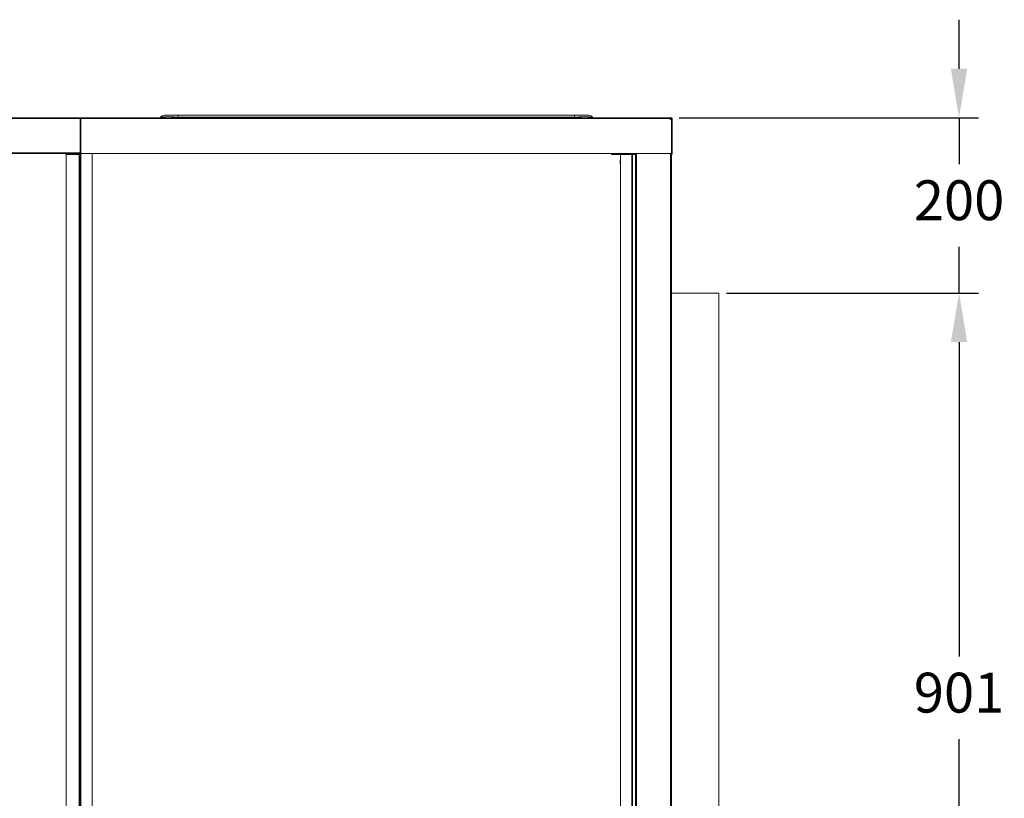
# Model space of a CAD drawing. Units: millimetres. Extents: x 702 to 5954, y 420 to 2571.
# Drawn here: x 2080 to 3203, y 1560 to 2449 of the extents above; entities that cross this region are included whole.
import ezdxf

# ---------------------------------------------------------------- set-up
doc = ezdxf.new("R2010")
doc.units = ezdxf.units.MM
doc.header["$PDSIZE"] = -1
doc.dimstyles.new('ISO-25', dxfattribs={"dimtxt": 2.5, "dimasz": 2.5, "dimexe": 1.25, "dimexo": 0.625, "dimtad": 1, "dimtxsty": 'Standard', "dimcen": 2.5, "dimadec": 0, "dimazin": 0, "dimtfac": 1, "dimtmove": 0, "dimatfit": 3, "dimfxl": 0, "dimarcsym": 0})

# ---------------------------------------------------------------- blocks, each defined once
blk = doc.blocks.new('*D4')
at = {"color": 0, "lineweight": -2}
for p, q in [((2886.5, 2136.6), (3174, 2136.6)), ((3151.8, 2080.6), (3151.8, 1721.8)), ((3151.8, 1291.6), (3151.8, 1627.3)), ((2886.5, 1235.6), (3174, 1235.6))]:
    blk.add_line(p, q, dxfattribs=at)
at = {"color": 0}
for points in [[(3142.4, 2080.6), (3161.1, 2080.6), (3151.8, 2136.6)], [(3142.4, 1291.6), (3161.1, 1291.6), (3151.8, 1235.6)]]:
    blk.add_solid(points, dxfattribs=at)
at = {"layer": 'Defpoints', "color": 0}
for p in [(2877.6, 2136.6), (2877.6, 1235.6), (3151.8, 1235.6)]:
    blk.add_point(p, dxfattribs=at)
at = {"color": 0, "insert": (3151.8, 1674.5), "char_height": 45.5, "attachment_point": 5}
blk.add_mtext('901', dxfattribs=at)
blk = doc.blocks.new('*D5')
at = {"color": 0, "lineweight": -2}
for p, q in [((3151.8, 2392.6), (3151.8, 2448.6)), ((2832.3, 2336.6), (3174, 2336.6)), ((3151.8, 2336.6), (3151.8, 2283.8)), ((3151.8, 2136.6), (3151.8, 2189.3)), ((2886.5, 2136.6), (3174, 2136.6)), ((3151.8, 2080.6), (3151.8, 2024.6))]:
    blk.add_line(p, q, dxfattribs=at)
at = {"color": 0}
for points in [[(3142.4, 2392.6), (3161.1, 2392.6), (3151.8, 2336.6)], [(3142.4, 2080.6), (3161.1, 2080.6), (3151.8, 2136.6)]]:
    blk.add_solid(points, dxfattribs=at)
at = {"layer": 'Defpoints', "color": 0}
for p in [(2823.4, 2336.6), (3151.8, 2336.6), (2877.6, 2136.6)]:
    blk.add_point(p, dxfattribs=at)
at = {"color": 0, "insert": (3151.8, 2236.6), "char_height": 45.5, "attachment_point": 5}
blk.add_mtext('200', dxfattribs=at)

msp = doc.modelspace()

# ---------------------------------------------------------------- linework, layer by layer
at = {"lineweight": 15}
for p, q in [((2260.6, 2339.6), (2245, 2339.6)), ((2373, 2339.6), (2260.6, 2339.6)), ((2260.6, 2337.5), (2260.6, 2339.6)), ((2713, 2339.6), (2373, 2339.6)), ((2728.7, 2339.6), (2713, 2339.6)), ((2713, 2339.6), (2713, 2337.5)), ((2146.9, 2336.6), (1951.8, 2336.6)), ((2146.9, 2335.7), (1951.8, 2335.7)), ((2148.4, 2336.6), (2146.9, 2336.6)), ((2148.4, 2335.7), (2146.9, 2335.7)), ((2148.4, 2336.6), (2148.4, 2335.7)), ((2148.4, 2334.2), (2148.4, 2335.7)), ((2149.3, 2335.7), (2148.4, 2335.7)), ((2148.4, 2334.2), (2148.4, 2296.7)), ((2149.3, 2334.5), (2149.3, 2335.7)), ((2149.3, 2334.7), (2149.3, 2335.7)), ((2150.2, 2335.7), (2149.3, 2335.7)), ((2149.3, 2334.5), (2149.3, 2295.7)), ((2150.2, 2335.7), (2150.2, 2336.6)), ((2150.2, 2336.6), (2151.8, 2336.6)), ((2150.2, 2335.7), (2151.8, 2335.7)), ((2821.9, 2336.6), (2151.8, 2336.6)), ((2821.9, 2335.7), (2151.8, 2335.7)), ((2239.8, 2336.7), (2239.8, 2336.6)), ((2260.1, 2336.6), (2260.6, 2337.5)), ((2260.6, 2337.5), (2382.8, 2337.5)), ((2382.8, 2337.5), (2713, 2337.5)), ((2713, 2337.5), (2713.6, 2336.6)), ((2733.9, 2336.6), (2733.8, 2336.7)), ((2821.9, 2336.6), (2823.4, 2336.6)), ((2821.9, 2335.7), (2823.4, 2335.7)), ((2822.5, 2334.8), (2822.2, 2334.8)), ((2822.5, 2334.8), (2822.5, 2335.7)), ((2822.5, 2334.8), (2823.4, 2334.8)), ((2822.5, 2334.5), (2822.5, 2334.8)), ((2823.4, 2336.6), (2823.4, 2335.7)), ((2823.4, 2335.7), (2823.4, 2334.2)), ((2824.3, 2335.7), (2823.4, 2335.7)), ((2823.4, 2295.7), (2823.4, 2334.2)), ((2823.4, 2334.2), (2824.3, 2334.2)), ((2824.3, 2335.7), (2824.3, 2334.2)), ((2824.3, 2334.2), (2824.3, 2295.7)), ((2148.4, 2296.7), (1950.2, 2296.7)), ((2148.4, 2295.8), (1950.2, 2295.8)), ((2132.5, 1211.6), (2132.5, 2295.8)), ((2133.4, 2294.8), (2133.4, 2295.7)), ((2133.4, 2295.7), (2148.4, 2295.7)), ((2133.4, 2294.8), (2148.4, 2294.8)), ((2147.5, 2295.7), (2147.5, 2295.8)), ((2147.5, 1155.8), (2147.5, 2294.8)), ((2148.4, 2296.7), (2148.4, 2295.8)), ((2149.3, 2295.7), (2148.4, 2295.7)), ((2148.4, 2294.8), (2148.4, 2295.7)), ((2148.4, 1155.8), (2148.4, 2294.8)), ((2149.3, 2295.7), (2823.4, 2295.7)), ((2149.3, 2295.7), (2149.3, 1155.8)), ((2162.3, 1155.8), (2162.3, 2295.7)), ((2755.9, 2294.8), (2755, 2294.8)), ((2756, 2294.8), (2756, 2295.7)), ((2782.6, 2294.8), (2756, 2294.8)), ((2765.2, 2294.8), (2765.2, 1093.4)), ((2778.1, 1093.4), (2778.1, 2294.8)), ((2779, 1093.4), (2779, 2294.8)), ((2782.6, 1077.5), (2782.6, 2295.7)), ((2783.6, 1077.5), (2783.6, 2295.7)), ((2822.5, 1077.5), (2822.5, 2295.7)), ((2823.4, 1077.5), (2823.4, 2295.7)), ((2823.4, 2295.7), (2824.1, 2295.1)), ((2824.3, 2295.7), (2823.4, 2295.7)), ((2765, 2288.3), (2765, 2284.5)), ((2877.6, 2136.6), (2823.4, 2136.6)), ((2877.6, 1237.5), (2877.6, 2136.6))]:
    msp.add_line(p, q, dxfattribs=at)
for centre, radius, start, end in [((2245, 2333.7), 5.9, 90, 150), ((2728.7, 2333.7), 5.9, 30, 90), ((2823.4, 2335.7), 1.55, 180.5516, 270), ((2148.4, 2295.7), 0.01, 270, 0), ((2148.4, 2295.7), 0.91, 270, 0), ((2756, 2294.8), 0.91, 95.9622, 180), ((2756, 2294.8), 0.01, 90, 180), ((2823.4, 2295.7), 0.91, 270, 315), ((2823.4, 2295.7), 0.91, 315, 0)]:
    msp.add_arc(centre, radius, start, end, dxfattribs=at)
at = {"lineweight": 15, "extrusion": (0, 0, -1)}
for centre, major_axis, start_param, end_param in [((2268, 2333.7), (-28.3, 2.8), 0.050389, 1.293984), ((2705.6, 2333.7), (-28.3, -2.8), 1.847609, 3.091204)]:
    msp.add_ellipse(centre, major_axis=major_axis, ratio=0.11143, start_param=start_param, end_param=end_param, dxfattribs=at)
at = {"lineweight": 15}
for points, knots in [([(2146.9, 2336.6), (2146.9, 2336.6), (2146.9, 2336.6), (2146.9, 2336.4), (2146.9, 2336.1), (2146.9, 2335.8), (2146.9, 2335.7)], [0, 0, 0, 0, 0.249987, 0.499959, 0.750013, 1, 1, 1, 1]), ([(2149.3, 2335.7), (2149.3, 2335.8), (2149.3, 2336.1), (2149.1, 2336.4), (2148.8, 2336.6), (2148.5, 2336.6), (2148.4, 2336.6)], [0, 0, 0, 0, 0.249987, 0.500041, 0.750013, 1, 1, 1, 1]), ([(2148.4, 2335.7), (2148.4, 2335.7), (2148.4, 2335.7), (2148.4, 2335.7), (2148.4, 2335.7), (2148.4, 2335.7), (2148.4, 2335.7)], [0, 0, 0, 0, 0.249495, 0.50031, 0.74898, 1, 1, 1, 1]), ([(2149.3, 2335.7), (2149.3, 2335.8), (2149.4, 2336.1), (2149.6, 2336.4), (2149.9, 2336.6), (2150.1, 2336.6), (2150.2, 2336.6)], [0, 0, 0, 0, 0.249984, 0.500012, 0.750016, 1, 1, 1, 1]), ([(2150.2, 2335.7), (2150.2, 2335.7), (2150.2, 2335.7), (2150.2, 2335.7), (2150.2, 2335.7), (2150.2, 2335.7), (2150.2, 2335.7)], [0, 0, 0, 0, 0.249783, 0.49801, 0.749427, 1, 1, 1, 1]), ([(2151.8, 2336.6), (2151.8, 2336.6), (2151.8, 2336.6), (2151.8, 2336.4), (2151.8, 2336.1), (2151.8, 2335.8), (2151.8, 2335.7)], [0, 0, 0, 0, 0.249987, 0.499959, 0.750013, 1, 1, 1, 1]), ([(2821.9, 2335.7), (2821.9, 2335.8), (2821.9, 2336.1), (2821.9, 2336.4), (2821.9, 2336.6), (2821.9, 2336.6), (2821.9, 2336.6)], [0, 0, 0, 0, 0.249987, 0.500041, 0.750013, 1, 1, 1, 1]), ([(2823.4, 2334.8), (2823.4, 2334.9), (2823.4, 2335.2), (2823.2, 2335.5), (2822.9, 2335.7), (2822.6, 2335.7), (2822.5, 2335.7)], [0, 0, 0, 0, 0.249963, 0.499994, 0.749954, 1, 1, 1, 1]), ([(2822.5, 2334.8), (2822.5, 2334.8), (2822.5, 2334.8), (2822.5, 2334.8), (2822.5, 2334.8), (2822.5, 2334.8), (2822.5, 2334.8)], [0, 0, 0, 0, 0.247467, 0.494115, 0.745059, 1, 1, 1, 1]), ([(2823.4, 2336.6), (2823.5, 2336.6), (2823.8, 2336.6), (2824.1, 2336.4), (2824.3, 2336.1), (2824.3, 2335.8), (2824.3, 2335.7)], [0, 0, 0, 0, 0.249978, 0.499977, 0.750022, 1, 1, 1, 1]), ([(2823.4, 2335.7), (2823.4, 2335.7), (2823.4, 2335.7), (2823.4, 2335.7), (2823.4, 2335.7), (2823.4, 2335.7), (2823.4, 2335.7)], [0, 0, 0, 0, 0.250473, 0.4986, 0.751049, 1, 1, 1, 1])]:
    msp.add_open_spline(points, degree=3, knots=knots, dxfattribs=at)

# ---------------------------------------------------------------- dimensions: what is measured, and where the dimension line sits
for base, p2, picture, middle in [((3151.8, 2336.6), (2823.4, 2336.6), '*D5', (3151.8, 2236.6)), ((3151.8, 1235.6), (2877.6, 1235.6), '*D4', (3151.8, 1674.5))]:
    dim = msp.add_linear_dim(base=base, p1=(2877.6, 2136.6), p2=p2, angle=90, dimstyle='ISO-25', override={"dimscale": 7, "dimtxt": 6.5, "dimasz": 8, "dimexe": 3.175, "dimexo": 1.27, "dimgap": 3.5, "dimtih": 1, "dimtoh": 1, "dimdec": 0, "dimzin": 1, "dimpost": '<>', "dimtdec": 0, "dimtzin": 1})
    dim.commit()
    dim.dimension.update_dxf_attribs({"geometry": picture, "text_midpoint": middle, "dimtype": 160})

doc.saveas('drawing.dxf')
